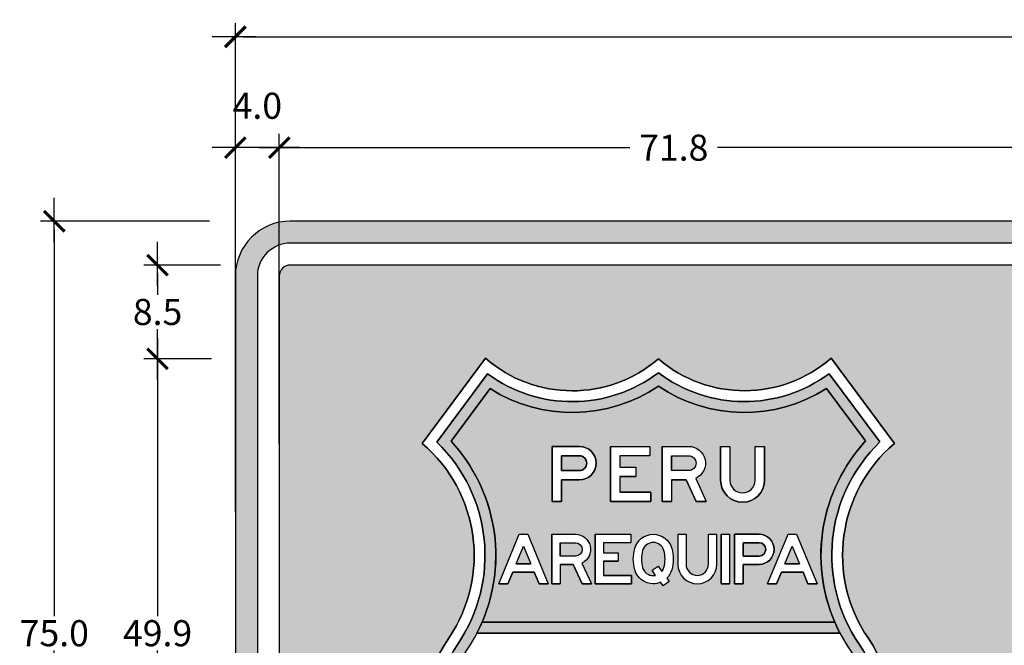
# Model space of a CAD drawing. Units: metres. Extents: x 874.2 to 968.4, y -103.4 to -78.5.
# Drawn here: x 941.9 to 942.8, y -98.5 to -97.9 of the extents above; entities that cross this region are included whole.
import ezdxf

# ---------------------------------------------------------------- set-up
doc = ezdxf.new("R2010")
doc.units = ezdxf.units.M
doc.header["$MEASUREMENT"] = 0
doc.layers.get('Defpoints').update_dxf_attribs({"color": 2})
for name, color, linetype in [('1-Achurado Solido', 123, 'Continuous'), ('ACOTADO', 7, 'Continuous'), ('Letras', 7, 'Continuous'), ('PERIMETRO', 2, 'Continuous')]:
    doc.layers.add(name, color=color, linetype=linetype)
doc.styles.add('DIM1', font='romans.shx')
doc.dimstyles.new('L80-E1 12.5', dxfattribs={"dimscale": 0.125, "dimtxt": 0.19, "dimasz": 0.06, "dimexe": 0.1, "dimexo": 0.15, "dimgap": 0.03, "dimtad": 0, "dimtih": 1, "dimtoh": 1, "dimdec": 1, "dimlfac": 100, "dimzin": 1, "dimdsep": 46, "dimtxsty": 'DIM1', "dimblk": 'TK2', "dimcen": 0.09, "dimclrd": 55, "dimclre": 55, "dimclrt": 2, "dimaunit": 1, "dimadec": 3, "dimazin": 0, "dimtfac": 1, "dimtdec": 1, "dimtofl": 0, "dimtmove": 2, "dimatfit": 3, "dimldrblk": 'CLOSEDBLANK', "dimfxl": 0, "dimtolj": 1, "dimtzin": 1, "dimarcsym": 0})

# ---------------------------------------------------------------- blocks, each defined once
blk = doc.blocks.new('BMAYP')
for points in [[(34, 0), (34.00000000000006, 78), (99, 78, 1.000000000000002), (98.99999999999983, 200), (-5.684341886080801e-14, 200.0000000000005), (0, 0)], [(33.99999999999994, 166.0000000000005), (34.00000000000006, 112), (99, 112, 1), (99, 166)]]:
    blk.add_lwpolyline(points, format="xyb", close=True)
blk = doc.blocks.new('BMAYU')
for p, q in [((0, 200), (34, 200)), ((126, 200), (160.0000000000002, 200))]:
    blk.add_line(p, q)
for points in [[(0, 200), (0, 77, 1), (160.0000000000005, 77), (160, 200)], [(34, 200), (34, 77, 1), (126.0000000000005, 77.00000000000017), (126, 199.9999999999999)]]:
    blk.add_lwpolyline(points, format="xyb")
blk = doc.blocks.new('BMAYR')
for p, q in [((-5.684341886080801e-14, 200), (0, 0)), ((34, 165.9999999999995), (33.99999999999994, 112)), ((96.00000000000045, 112), (34, 112)), ((34, 77.99999999999909), (34, 0)), ((34, 77.99999999999955), (87.00000000000045, 77.99999999999909)), ((87, 77.99999999999955), (122.6221181674316, -4.547473508864641e-13)), ((121.7698698072927, 83.71063565101167), (160, -4.547473508864641e-13)), ((0, -4.547473508864641e-13), (34, -9.094947017729282e-13)), ((122.6221181674316, -4.547473508864641e-13), (160, -4.547473508864641e-13))]:
    blk.add_line(p, q)
for points in [[(-5.684341886080801e-14, 199.9999999999995), (95.99999999999983, 200, -0.8026580413783811), (121.7698698072927, 83.71063565101167)], [(33.99999999999994, 166.0000000000005), (95.99999999999994, 166, -1), (96.00000000000045, 112, -0.8026580413783954)]]:
    blk.add_lwpolyline(points, format="xyb")
blk = doc.blocks.new('BMAYE')
for p, q in [((-5.684341886080801e-14, 200), (144, 200)), ((-5.684341886080801e-14, 200), (-5.684341886080801e-14, 0)), ((144, 200), (144, 166)), ((144, 166), (33.99999999999994, 166)), ((34.00000000000006, 165.9999999999999), (34, 125)), ((34, 125), (93, 125)), ((93, 124.9999999999999), (93, 91)), ((34, 91), (34, 34)), ((34, 91), (93, 91)), ((-5.684341886080801e-14, 0), (147, 0)), ((147, 34), (33.99999999999994, 34)), ((147, 0), (147, 34))]:
    blk.add_line(p, q)
blk = doc.blocks.new('BMAYA')
for p, q in [((0, 0), (83, 200)), ((83, 200), (117, 200.0000000000001)), ((117, 200.0000000000001), (200, 0)), ((70.42657562506668, 81), (100, 152.2612635540564)), ((99.99999999999994, 152.2612635540563), (129.5734243749333, 81)), ((70.42657562506656, 81), (129.5734243749334, 81)), ((36.81157562506661, 0), (56.31657562506666, 47)), ((56.31657562506655, 47.00000000000003), (143.6834243749333, 47.00000000000003)), ((143.6834243749333, 47), (163.1884243749334, 0)), ((-5.684341886080801e-14, -2.842170943040401e-14), (36.81157562506661, 0)), ((163.1884243749334, 0), (200.0000000000001, -2.842170943040401e-14))]:
    blk.add_line(p, q)
blk = doc.blocks.new('BMAYI')
for p, q in [((0, 199.9999999999995), (0, -2.273736754432321e-13)), ((0, 200), (34, 200.0000000000002)), ((34, 199.9999999999995), (34, -2.273736754432321e-13)), ((0, 0), (34, 0))]:
    blk.add_line(p, q)
blk = doc.blocks.new('TK2')
at = {"color": 2, "linetype": 'ByBlock'}
blk.add_line((-2.499997500000038, 4.163336342344337e-17), (2.824867782512573, 4.163336342344337e-17), dxfattribs=at)
at = {"color": 2, "linetype": 'ByBlock', "const_width": 0.3749996249999999}
blk.add_lwpolyline([(1.249998750000007, 1.24999875), (-1.24999875, -1.24999875)], dxfattribs=at)
blk = doc.blocks.new('*D425')
at = {"color": 55, "lineweight": -2}
for p, q in [((942.0838523286349, -98.0804611714807), (941.9302357603332, -98.0804611714807)), ((941.9427357603332, -98.0879611714807), (941.9427357603332, -98.4398361714807)), ((941.9427357603332, -98.82296117148071), (941.9427357603332, -98.4710861714807)), ((942.0512165263399, -98.8304611714807), (941.9302357603332, -98.8304611714807))]:
    blk.add_line(p, q, dxfattribs=at)
at = {"layer": 'Defpoints', "color": 0}
for p in [(942.1026023286348, -98.0804611714807), (941.9427357603332, -98.8304611714807), (942.0699665263398, -98.8304611714807)]:
    blk.add_point(p, dxfattribs=at)
at = {"color": 55, "lineweight": -2, "xscale": 0.0075, "yscale": 0.0075, "zscale": 0.0075}
for p, rotation in [((941.9427357603332, -98.0804611714807), 90), ((941.9427357603332, -98.8304611714807), 270)]:
    blk.add_blockref('TK2', p, dxfattribs=dict(at, rotation=rotation))
at = {"color": 2, "insert": (941.9427357603332, -98.45546117148055), "char_height": 0.02375, "attachment_point": 5, "style": 'DIM1'}
blk.add_mtext('\\A1;75.0', dxfattribs=at)
blk = doc.blocks.new('_ClosedBlank')
at = {"color": 0, "linetype": 'ByBlock', "lineweight": -2}
for p, q in [((-1, 0.1666666666666667), (0, 0)), ((-1, 0.1666666666666667), (-1, -0.1666666666666667)), ((0, 0), (-1, -0.1666666666666667))]:
    blk.add_line(p, q, dxfattribs=at)
blk = doc.blocks.new('*D432')
at = {"color": 55, "lineweight": -2}
for p, q in [((942.1074283695862, -98.15820575998927), (942.1074283695862, -97.90019195775508)), ((944.3069960876857, -98.15820575998887), (944.3069960876857, -97.90019195775508)), ((942.1149283695862, -97.91269195775509), (943.1559622286359, -97.91269195775509)), ((944.2994960876856, -97.91269195775509), (943.2584622286358, -97.91269195775509))]:
    blk.add_line(p, q, dxfattribs=at)
at = {"layer": 'Defpoints', "color": 0}
for p in [(944.3069960876857, -97.91269195775509), (942.1074283695862, -98.17695575998927), (944.3069960876857, -98.17695575998887)]:
    blk.add_point(p, dxfattribs=at)
at = {"color": 55, "lineweight": -2, "xscale": 0.0075, "yscale": 0.0075, "zscale": 0.0075, "rotation": 180}
blk.add_blockref('TK2', (942.1074283695862, -97.91269195775509), dxfattribs=at)
at = {"color": 55, "lineweight": -2, "xscale": 0.0075, "yscale": 0.0075, "zscale": 0.0075}
blk.add_blockref('TK2', (944.3069960876857, -97.91269195775509), dxfattribs=at)
at = {"color": 2, "insert": (943.2072122286359, -97.91269195775509), "char_height": 0.02375, "attachment_point": 5, "style": 'DIM1'}
blk.add_mtext('\\A1;220.0', dxfattribs=at)
blk = doc.blocks.new('*D441')
at = {"color": 55, "lineweight": -2}
for p, q in [((942.1474283695861, -98.28282334728286), (942.1474283695861, -98.00107096103878)), ((942.8649960876858, -98.07386675536546), (942.8649960876858, -98.00107096103878)), ((942.1549283695862, -98.01357096103878), (942.4662717524454, -98.01357096103878)), ((942.8574960876857, -98.01357096103878), (942.5461527048265, -98.01357096103878))]:
    blk.add_line(p, q, dxfattribs=at)
at = {"layer": 'Defpoints', "color": 0}
for p in [(942.1474283695861, -98.01357096103878), (942.8649960876858, -98.09261675536546), (942.1474283695861, -98.30157334728285)]:
    blk.add_point(p, dxfattribs=at)
at = {"color": 55, "lineweight": -2, "xscale": 0.0075, "yscale": 0.0075, "zscale": 0.0075, "rotation": 180}
blk.add_blockref('TK2', (942.1474283695861, -98.01357096103878), dxfattribs=at)
at = {"color": 55, "lineweight": -2, "xscale": 0.0075, "yscale": 0.0075, "zscale": 0.0075}
blk.add_blockref('TK2', (942.8649960876858, -98.01357096103878), dxfattribs=at)
at = {"color": 2, "insert": (942.506212228636, -98.01357096103878), "char_height": 0.02375, "attachment_point": 5, "style": 'DIM1'}
blk.add_mtext('\\A1;71.8', dxfattribs=at)
blk = doc.blocks.new('*D442')
at = {"color": 55, "lineweight": -2}
for p, q in [((942.1074283695862, -98.34466145982901), (942.1074283695862, -98.00107096103878)), ((942.1474283695861, -98.28282334728286), (942.1474283695861, -98.00107096103878)), ((942.1399283695861, -98.01357096103878), (942.1149283695862, -98.01357096103878))]:
    blk.add_line(p, q, dxfattribs=at)
at = {"layer": 'Defpoints', "color": 0}
for p in [(942.1074283695862, -98.01357096103878), (942.1474283695861, -98.30157334728285), (942.1074283695862, -98.36341145982901)]:
    blk.add_point(p, dxfattribs=at)
at = {"color": 55, "lineweight": -2, "xscale": 0.0075, "yscale": 0.0075, "zscale": 0.0075, "rotation": 180}
blk.add_blockref('TK2', (942.1074283695862, -98.01357096103878), dxfattribs=at)
at = {"color": 55, "lineweight": -2, "xscale": 0.0075, "yscale": 0.0075, "zscale": 0.0075}
blk.add_blockref('TK2', (942.1474283695861, -98.01357096103878), dxfattribs=at)
at = {"color": 2, "insert": (942.1274283695861, -97.97544596103879), "char_height": 0.02375, "attachment_point": 5, "style": 'DIM1'}
blk.add_mtext('\\A1;4.0', dxfattribs=at)
blk = doc.blocks.new('*D453')
at = {"color": 55, "lineweight": -2}
for p, q in [((942.0938232192553, -98.12046117145934), (942.0241810658737, -98.12046117145934)), ((942.0366810658737, -98.12796117145933), (942.0366810658737, -98.14746182918311)), ((942.0366810658737, -98.1982124869069), (942.0366810658737, -98.17871182918311)), ((942.085782911318, -98.20571248690689), (942.0241810658737, -98.20571248690689))]:
    blk.add_line(p, q, dxfattribs=at)
at = {"layer": 'Defpoints', "color": 0}
for p in [(942.1125732192553, -98.12046117145934), (942.0366810658737, -98.20571248690689), (942.104532911318, -98.20571248690689)]:
    blk.add_point(p, dxfattribs=at)
at = {"color": 55, "lineweight": -2, "xscale": 0.0075, "yscale": 0.0075, "zscale": 0.0075}
for p, rotation in [((942.0366810658737, -98.12046117145934), 90), ((942.0366810658737, -98.20571248690689), 270)]:
    blk.add_blockref('TK2', p, dxfattribs=dict(at, rotation=rotation))
at = {"color": 2, "insert": (942.0366810658737, -98.16308682918296), "char_height": 0.02375, "attachment_point": 5, "style": 'DIM1'}
blk.add_mtext('\\A1;8.5', dxfattribs=at)
blk = doc.blocks.new('*D454')
at = {"color": 55, "lineweight": -2}
for p, q in [((942.0604716042459, -98.20571248690689), (942.0241810658737, -98.20571248690689)), ((942.0366810658737, -98.21321248690688), (942.0366810658737, -98.43983617145935)), ((942.0366810658737, -98.69770985601181), (942.0366810658737, -98.47108617145935)), ((942.085782911318, -98.7052098560118), (942.0241810658737, -98.7052098560118))]:
    blk.add_line(p, q, dxfattribs=at)
at = {"layer": 'Defpoints', "color": 0}
for p in [(942.0792216042458, -98.20571248690689), (942.0366810658737, -98.7052098560118), (942.104532911318, -98.7052098560118)]:
    blk.add_point(p, dxfattribs=at)
at = {"color": 55, "lineweight": -2, "xscale": 0.0075, "yscale": 0.0075, "zscale": 0.0075}
for p, rotation in [((942.0366810658737, -98.20571248690689), 90), ((942.0366810658737, -98.7052098560118), 270)]:
    blk.add_blockref('TK2', p, dxfattribs=dict(at, rotation=rotation))
at = {"color": 2, "insert": (942.0366810658737, -98.45546117145919), "char_height": 0.02375, "attachment_point": 5, "style": 'DIM1'}
blk.add_mtext('\\A1;49.9', dxfattribs=at)

msp = doc.modelspace()

# ---------------------------------------------------------------- hatches: boundary and pattern name
h = msp.add_hatch(color=7)
edge = h.paths.add_edge_path()
edge.add_arc((942.7935112557298, -98.38459264862391), 0.1435471794066767, 134.0369041308087, 214.2077211025005, ccw=False)
edge.add_line((942.6937285175833, -98.28139769776098), (942.6475060793111, -98.21931414010848))
edge.add_arc((942.570460820394, -98.11495026979176), 0.1297219694157052, 232.88971603391968, 306.4361115604373, ccw=False)
edge.add_arc((942.4138629692962, -98.11499724914717), 0.1297219694156172, 233.598265906271, 307.1446614327893, ccw=False)
edge.add_line((942.336880342564, -98.21940732782951), (942.2906951627431, -98.28151860776742))
edge.add_arc((942.1909743595224, -98.38477340969274), 0.14354717940665, -34.17334363584001, 45.99747333586248, ccw=False)
edge.add_arc((942.4138629692962, -98.53609681039403), 0.1258560573346731, 145.8266563641367, 251.4306068883777)
edge.add_arc((942.4646989453959, -98.38477340969281), 0.2854902268153328, 251.4306068884446, 265.0543749993893)
edge.add_arc((942.4308863219161, -98.76225473526064), 0.09350771549237312, 49.03554007406501, 84.35340766126711, ccw=False)
edge.add_arc((942.5538415066497, -98.7630517829714), 0.09433912525046079, 95.64031109124562, 130.8074313230504, ccw=False)
edge.add_arc((942.519786719126, -98.38475688336042), 0.2854902268156948, 274.9800024666534, 288.6037705783361)
edge.add_arc((942.570713480108, -98.53604975524071), 0.1258560573346779, 288.6037705783231, 394.2077211024816)
edge = h.paths.add_edge_path(flags=16)
edge.add_arc((942.1909743595224, -98.38477340969274), 0.1534182427270631, 325.8266563641685, 402.7433461344171)
edge.add_line((942.3036449217759, -98.2806460760913), (942.3391421486633, -98.23290829083689))
edge.add_arc((942.4138629692962, -98.11499724914715), 0.1395930327359426, 237.6373590784319, 304.1358438044126)
edge.add_arc((942.5704608203941, -98.11495026979186), 0.1395930327359906, 235.8985336622636, 302.3970183882369)
edge.add_line((942.6452523741959, -98.23281645776923), (942.6807782373625, -98.28053293609663))
edge.add_arc((942.7935112557298, -98.38459264862375), 0.1534182427269553, 137.291031332293, 203.3791847440284)
edge.add_arc((942.7935112557301, -98.38459264862443), 0.1534182427269861, 203.3791847437441, 214.2077211022805)
edge.add_arc((942.5707134801081, -98.53604975524074), 0.1159849940143088, -71.39622942172389, 34.20772110250448, ccw=False)
edge.add_arc((942.5197867191265, -98.38475688336051), 0.2756191634951733, 274.98000246705425, 288.6037705782533, ccw=False)
edge.add_arc((942.5539866958476, -98.76310961446885), 0.1042813572182266, 95.65407182495944, 126.3420349561382)
edge.add_arc((942.4307349576646, -98.7622367391513), 0.1033750292071813, 53.5245861919855, 84.33587167380726)
edge.add_arc((942.4646989453963, -98.38477340969287), 0.2756191634949564, 251.4306068883877, 265.05437499958555, ccw=False)
edge.add_arc((942.4138629692964, -98.53609681039396), 0.1159849940143185, 145.8266563641841, 251.4306068884165, ccw=False)
h = msp.add_hatch(color=1)
h.paths.add_polyline_path([(942.6807782373625, -98.28053293609665), (942.6452523741959, -98.23281645776925, -0.2985809180881694), (942.4921965646334, -98.23053972025626, -0.2985809180881693), (942.3391421486633, -98.2329082908369), (942.3036449217759, -98.28064607609132, -0.2964460997372633), (942.3318747943351, -98.44547122407727), (942.6526888276433, -98.44547122407727, -0.2966319338880135)])
h.paths.add_polyline_path([(942.4875814000201, -98.36546117172796, -0.3369610939982432), (942.5044203613628, -98.37826315886016, -0.1362015652242495), (942.5044203613545, -98.39765918434578, -0.1308069283390372), (942.4998688572257, -98.40541181253181), (942.5020651765099, -98.40851530711156), (942.496537514589, -98.4124271908555), (942.4942192472157, -98.40915137832712, -0.09771500400308103), (942.4875812757977, -98.41046117145002, -0.3369653670382016), (942.4707420462142, -98.39765918431662, -0.1362015650097707), (942.4707420462144, -98.37826315886043, -0.3369673458874042)], flags=16)
h.paths.add_polyline_path([(942.4671836172836, -98.36546117146148), (942.4671836172836, -98.37311117146152), (942.4424336174461, -98.37311117146153), (942.4424336174461, -98.38233617146152), (942.4557086173589, -98.38233617146152), (942.4557086173589, -98.38998617146153), (942.442433617446, -98.38998617146153), (942.4424336174462, -98.40281117146155), (942.4678586172791, -98.40281117146155), (942.4678586172791, -98.41046117146156), (942.4347836174964, -98.41046117146156), (942.4347836174964, -98.36546117146148)], flags=16)
h.paths.add_polyline_path([(942.495475058227, -98.39920318363383, 0.09943558033322521), (942.4972637193446, -98.39567284460499, 0.1362015694957039), (942.4972637193446, -98.38024949857204, 0.3369642148537462), (942.4875812037885, -98.37288835614721, 0.3369642148537466), (942.4778986882325, -98.38024949857204, 0.1362015694957013), (942.4778986882325, -98.39567284460499, 0.3369642148537523), (942.4875812037885, -98.40303398702981, 0.05382956875958891), (942.4897261211829, -98.4028023960143), (942.4864889707642, -98.39822816181663), (942.4920166326848, -98.39431627807248)], flags=0)
h.paths.add_polyline_path([(942.4485641164646, -98.3354611714622), (942.4485641164642, -98.28546117146337), (942.4845641164554, -98.28546117146338), (942.4845641164554, -98.29396117146318), (942.4570641164623, -98.2939611714632), (942.4570641164624, -98.30421117146294), (942.4718141164585, -98.30421117146292), (942.4718141164589, -98.31271117146275), (942.4570641164623, -98.31271117146272), (942.4570641164623, -98.3269611714624), (942.4853141164552, -98.32696117146241), (942.4853141164554, -98.3354611714622)], flags=16)
h.paths.add_polyline_path([(942.4958141164633, -98.33546117146221), (942.4958141164633, -98.28546117146338), (942.5198141164573, -98.28546117146338, -0.802658041378381), (942.5262565839075, -98.31453351254994), (942.5358141164534, -98.3354611714622), (942.5264696459974, -98.33546117146221), (942.5175641164578, -98.31596117146267), (942.5043141164613, -98.31596117146265), (942.504314116461, -98.3354611714622)], flags=16)
edge = h.paths.add_edge_path(flags=16)
edge.add_line((942.5099107914542, -98.36546117073297), (942.5174477372462, -98.36546117073297))
edge.add_line((942.5174477372462, -98.36546117073297), (942.5174477372464, -98.39272718327923))
edge.add_ellipse((942.5276447815528, -98.39272718103358), major_axis=(-0.007210399246560233, 0.007210399246560233), ratio=0.9999999999991717, start_angle=45.00000000002371, end_angle=225.0000000000237)
edge.add_line((942.5378418258595, -98.39272718327607), (942.5378418258592, -98.365461170733))
edge.add_line((942.5378418258592, -98.365461170733), (942.5453787716513, -98.36546117073298))
edge.add_line((942.5453787716513, -98.36546117073298), (942.5453787716513, -98.39272718612834))
edge.add_ellipse((942.5276447815528, -98.39272718103358), major_axis=(0.01253982477664665, 0.01253982477664665), ratio=0.9999999999959563, start_angle=134.9999999998842, end_angle=314.9999999998841, ccw=False)
edge.add_line((942.5099107914544, -98.39272718613186), (942.5099107914542, -98.36546117073297))
h.paths.add_polyline_path([(942.422660248151, -98.39162627844006), (942.4312620276096, -98.41046117146156), (942.4228520040359, -98.41046117146156), (942.4148370272942, -98.39291117146155), (942.4029120270653, -98.39291117146153), (942.4029120270652, -98.41046117146156), (942.3952620269183, -98.41046117146155), (942.3952620269183, -98.36546117146149), (942.4168620273331, -98.36546117146149, -0.802658041378381)], flags=16)
h.paths.add_polyline_path([(942.4168620273331, -98.38526117146152), (942.4029120270652, -98.38526117146154), (942.4029120270652, -98.3731111714615), (942.4168620273331, -98.3731111714615, -1)], flags=0)
h.paths.add_polyline_path([(942.5043141164612, -98.30746117146268), (942.5043141164613, -98.2939611714632), (942.5198141164573, -98.29396117146318, -1), (942.5198141164573, -98.30746117146286)], flags=0)
h.paths.add_polyline_path([(942.4203141164595, -98.31596117146266), (942.4040641164635, -98.31596117146266), (942.4040641164636, -98.3354611714622), (942.3955641164657, -98.33546117146219), (942.3955641164658, -98.2854611714634), (942.4203141164595, -98.28546117146338, -1)], flags=16)
h.paths.add_polyline_path([(942.549291653325, -98.36546117146149), (942.556941653472, -98.36546117146148), (942.556941653472, -98.41046117146156), (942.549291653325, -98.41046117146155)], flags=16)
h.paths.add_polyline_path([(942.4203141164595, -98.30746117146286), (942.4040641164636, -98.30746117146286), (942.4040641164636, -98.29396117146317), (942.4203141164595, -98.29396117146318, -1)], flags=0)
h.paths.add_polyline_path([(942.548814116462, -98.31621117146265), (942.5488141164622, -98.2854611714634), (942.5573141164599, -98.28546117146338), (942.5573141164599, -98.31621117146265, 1), (942.5803141164541, -98.31621117146265), (942.5803141164541, -98.2854611714634), (942.5888141164521, -98.2854611714634), (942.588814116452, -98.31621117146265, -1)], flags=16)
h.paths.add_polyline_path([(942.561556293222, -98.36546117146149), (942.5838312936495, -98.36546117146149, -1), (942.5838312936495, -98.39291117146153), (942.5692062933687, -98.39291117146153), (942.5692062933688, -98.41046117146156), (942.5615562932217, -98.41046117146155)], flags=16)
h.paths.add_polyline_path([(942.3920548084084, -98.41046117146155), (942.3837722035792, -98.41046117146156), (942.3793835784128, -98.39988617146156), (942.359726036699, -98.39988617146155), (942.3553374115326, -98.41046117146155), (942.3470548067031, -98.41046117146156), (942.3657298074111, -98.3654611714615), (942.3733798077009, -98.36546117146148)], flags=16)
h.paths.add_polyline_path([(942.5692062933687, -98.3731111714615), (942.5838312936495, -98.3731111714615, -1), (942.5838312936495, -98.38526117146152), (942.5692062933686, -98.38526117146152)], flags=0)
h.paths.add_polyline_path([(942.3762088282926, -98.39223617146155), (942.3629007868195, -98.39223617146153), (942.3695548075559, -98.3762023871618)], flags=0)
h.paths.add_polyline_path([(942.5915294221097, -98.41046117146163), (942.6102044228176, -98.36546117146149), (942.6178544231076, -98.3654611714615), (942.6365294238151, -98.41046117146155), (942.6282468189856, -98.41046117146155), (942.6238581938195, -98.39988617146155), (942.6042006521055, -98.39988617146155), (942.5998120269394, -98.41046117146155)], flags=16)
h.paths.add_polyline_path([(942.607375402226, -98.39223617146156), (942.6140294229625, -98.3762023871619), (942.620683443699, -98.39223617146153)], flags=0)
h = msp.add_hatch(color=7)
edge = h.paths.add_edge_path()
edge.add_line((942.6526888276433, -98.44547122407725), (942.3318747943351, -98.44547122407725))
edge.add_arc((942.1909743595229, -98.38477340969172), 0.1534182427270581, 332.56435683079263, 336.6943403136791, ccw=False)
edge.add_line((942.3271374879305, -98.45546117145935), (942.6574421200944, -98.45546117145935))
edge.add_arc((942.7935112557303, -98.38459264862487), 0.1534182427270205, 203.3791847435594, 207.5117314664247, ccw=False)
at = {"layer": '1-Achurado Solido'}
h = msp.add_hatch(color=256, dxfattribs=at)
h.paths.add_polyline_path([(944.2569960876857, -98.08046117145935), (942.157428369586, -98.08046117145935, 0.4142135623730951), (942.1074283695862, -98.13046117145934), (942.107428369586, -98.78046117145934, 0.4142135623730951), (942.157428369586, -98.83046117145935), (944.2569960876857, -98.83046117145933, 0.4142135623730951), (944.3069960876858, -98.78046117145934), (944.3069960876857, -98.13046117145934, 0.4142135623730951)])
h.paths.add_polyline_path([(944.2569960876857, -98.10046117145937, -0.4142135623734502), (944.2869960876857, -98.13046117145934), (944.2869960876858, -98.78046117145932, -0.4142135623733115), (944.2569960876857, -98.81046117145934), (942.157428369586, -98.81046117145932, -0.4142135623734502), (942.127428369586, -98.78046117145935), (942.127428369586, -98.13046117145932, -0.4142135623740051), (942.157428369586, -98.10046117145934)], flags=16)
h.paths.add_polyline_path([(944.2569960876857, -98.12046117145935, -0.4142135623737445), (944.2669960876857, -98.13046117145934), (944.2669960876857, -98.78046117145931, -0.4142135623720796), (944.2569960876857, -98.79046117145934), (942.157428369586, -98.79046117145934, -0.4142135623737444), (942.147428369586, -98.78046117145936), (942.1474283695861, -98.13046117145929, -0.4142135623720795), (942.157428369586, -98.12046117145934)], flags=0)
h.paths.add_polyline_path([(942.7069960876858, -98.28268862657262, 0.3832479112907841), (942.6829604632521, -98.45974466985096, -0.496425796181997), (942.6140133742018, -98.66468478333496, -0.05826053781765812), (942.5468975343108, -98.67887130907064, -0.001250149153639058), (942.54542645464, -98.67900320138938, 0.1815913675419767), (942.4921891164635, -98.70520985601185, 0.1824176453304494), (942.4392357622714, -98.67903505859697, -0.05951502170928807), (942.370640264006, -98.66475779526779, -0.4964257961808656), (942.3015702233096, -98.45985908692292, 0.3832479112906721), (942.277428369586, -98.28281749688804), (942.3350663511292, -98.20530412960083, 0.3734588320549178), (942.4921891164634, -98.20571248690689, 0.3734588320556341), (942.6493116085012, -98.20520985602363)], flags=0)
h = msp.add_hatch(color=256, dxfattribs=at)
h.paths.add_polyline_path([(942.157428369586, -98.12046117145934, 0.4142135623720795), (942.1474283695861, -98.13046117145929), (942.147428369586, -98.78046117145936, 0.4142135623737444), (942.157428369586, -98.79046117145934), (944.2569960876857, -98.79046117145934, 0.4142135623720796), (944.2669960876857, -98.78046117145931), (944.2669960876857, -98.13046117145934, 0.4142135623737445), (944.2569960876857, -98.12046117145935)])
h.paths.add_polyline_path([(942.7069960876858, -98.28268862657262, 0.3832479112907841), (942.6829604632521, -98.45974466985096, -0.496425796180919), (942.6140133742022, -98.66468478333478, -0.05951502171316517), (942.5454264546366, -98.6790032013897, 0.1815913675315839), (942.4921891164635, -98.7052098560119, 0.1824176453298181), (942.4392357622717, -98.679035058597, -0.05951502170971102), (942.3706402640058, -98.66475779526758, -0.4964257961800272), (942.3015702233096, -98.45985908692286, 0.3832479112905098), (942.277428369586, -98.28281749688804), (942.3350663511292, -98.20530412960083, 0.3734588320549178), (942.4921891164634, -98.20571248690689, 0.3734588320556341), (942.6493116085012, -98.20520985602363)], flags=16)

# ---------------------------------------------------------------- linework, layer by layer
for points in [[(942.6747970462962, -98.46529413060652, -0.3648145301511134), (942.6937285175833, -98.28139769776098), (942.6475060793111, -98.21931414010848, -0.3323959682601305), (942.4921929228317, -98.2184003812477, -0.3323959682601306), (942.336880342564, -98.21940732782951), (942.2906951627431, -98.28151860776742, -0.3648145301510775), (942.3097369684722, -98.46540364862986, 0.4964257961809353), (942.3737837334816, -98.65540063273153, 0.05951502170973006), (942.4400867495249, -98.66920074561797, -0.1553348408236553), (942.4921891164635, -98.69164552738171, -0.1546612791039289), (942.5445695669499, -98.6691694007731, 0.05951502171296182), (942.6108642909954, -98.6553295085642, 0.496425796180698)], [(942.3179037136349, -98.47094821033686, 0.3488078451728606), (942.3036449217759, -98.2806460760913), (942.3391421486633, -98.23290829083689, 0.2985809180881698), (942.4921965646334, -98.23053972025623, 0.2985809180881698), (942.6452523741959, -98.23281645776923), (942.6807782373625, -98.28053293609663, 0.2966319338880135), (942.6526888276433, -98.44547122407725, 0.04728359387592689), (942.6666336293404, -98.47084359136215, -0.496425796180919), (942.6077152077886, -98.64597423379378, -0.05951502171084263), (942.5437126792652, -98.6593356001563, 0.1347075479806309), (942.4921891164635, -98.67911163446016, 0.1352554473563712), (942.4409377367793, -98.65936643263905, -0.05951502171084229), (942.3769272029574, -98.64604347019522, -0.4964257961809191)], [(942.6807782373625, -98.28053293609663), (942.6452523741959, -98.23281645776923, -0.2985809180881698), (942.4921965646334, -98.23053972025623, -0.2985809180881698), (942.3391421486633, -98.23290829083689), (942.3036449217759, -98.2806460760913, -0.2964460997373393), (942.3318747943351, -98.44547122407725), (942.6526888276433, -98.44547122407725, -0.2966319338880135)], [(942.3955641164658, -98.28546117146337), (942.4203141164595, -98.28546117146337, -1), (942.4203141164595, -98.31596117146265), (942.4040641164635, -98.31596117146263), (942.4040641164636, -98.3354611714622), (942.3955641164656, -98.33546117146219)], [(942.3955641164657, -98.33546117146209), (942.3955641164657, -98.28546117146337), (942.4203141164595, -98.28546117146337, -1), (942.4203141164595, -98.31596117146265), (942.4040641164635, -98.31596117146263), (942.4040641164636, -98.3354611714622)], [(942.4958141164633, -98.28546117146337), (942.5198141164573, -98.28546117146337, -0.802658041378381), (942.5262565839075, -98.31453351254993), (942.5358141164531, -98.33546117146219), (942.5264696459975, -98.3354611714622), (942.5175641164577, -98.31596117146265), (942.5043141164613, -98.31596117146265), (942.5043141164612, -98.3354611714622), (942.4958141164633, -98.33546117146219)], [(942.4958141164633, -98.33546117146197), (942.4958141164634, -98.28546117146337), (942.5198141164573, -98.28546117146337, -0.802658041378381), (942.5262565839075, -98.31453351254993), (942.5358141164531, -98.33546117146219), (942.5264696459975, -98.3354611714622), (942.5175641164577, -98.31596117146265), (942.5043141164613, -98.31596117146265), (942.5043141164612, -98.3354611714622)], [(942.548814116462, -98.28546117146337), (942.55731411646, -98.28546117146337), (942.5573141164599, -98.31621117146264, 1), (942.5803141164541, -98.31621117146264), (942.5803141164542, -98.28546117146337), (942.588814116452, -98.28546117146337), (942.588814116452, -98.31621117146264, -1), (942.548814116462, -98.31621117146264)], [(942.548814116462, -98.31621117146264), (942.548814116462, -98.28546117146337), (942.55731411646, -98.28546117146337), (942.5573141164599, -98.31621117146264, 1), (942.5803141164541, -98.31621117146264), (942.5803141164542, -98.28546117146337), (942.588814116452, -98.28546117146337), (942.588814116452, -98.31621117146264, -1)], [(942.4040641164636, -98.30746117146285), (942.4040641164636, -98.29396117146317), (942.4203141164595, -98.29396117146317, -1), (942.4203141164595, -98.30746117146285)], [(942.4040641164636, -98.30746117146306), (942.4040641164636, -98.29396117146317), (942.4203141164595, -98.29396117146317, -1), (942.4203141164595, -98.30746117146285)], [(942.504314116461, -98.30746117146283), (942.5043141164612, -98.29396117146317), (942.5198141164573, -98.29396117146317, -1), (942.5198141164573, -98.30746117146285)], [(942.5043141164613, -98.30746117146262), (942.504314116461, -98.29396117146317), (942.5198141164573, -98.29396117146317, -1), (942.5198141164573, -98.30746117146285)], [(942.3952620269183, -98.36546117146148), (942.4168620273331, -98.36546117146148, -0.802658041378381), (942.422660248151, -98.39162627844004), (942.4312620276098, -98.41046117146156), (942.4228520040357, -98.41046117146153), (942.4148370272942, -98.39291117146152), (942.4029120270652, -98.3929111714615), (942.4029120270652, -98.41046117146156), (942.3952620269183, -98.41046117146155)], [(942.3952620269183, -98.41046117146162), (942.3952620269183, -98.36546117146146), (942.4168620273331, -98.36546117146148, -0.802658041378381), (942.422660248151, -98.39162627844004), (942.4312620276098, -98.41046117146156), (942.4228520040357, -98.41046117146153), (942.4148370272942, -98.39291117146152), (942.4029120270652, -98.3929111714615), (942.4029120270652, -98.41046117146156)], [(942.5044203613628, -98.37826315886015, -0.1362015652242495), (942.5044203613545, -98.39765918434577, -0.1308069283390372), (942.4998688572257, -98.4054118125318), (942.50206517651, -98.40851530711149), (942.496537514589, -98.41242719085547), (942.4942192472157, -98.40915137832711, -0.09771500400308103), (942.4875812757977, -98.41046117145001, -0.3369653670382016), (942.4707420462142, -98.39765918431661, -0.1362015650097707), (942.4707420462144, -98.37826315886042, -0.3369673458874042), (942.4875814000201, -98.36546117172794, -0.3369610939982432)], [(942.5615562932219, -98.36546117146148), (942.5838312936495, -98.36546117146148, -1), (942.5838312936495, -98.39291117146152), (942.5692062933687, -98.39291117146152), (942.5692062933688, -98.41046117146156), (942.5615562932217, -98.41046117146155)], [(942.5615562932218, -98.41046117146153), (942.5615562932219, -98.36546117146149), (942.5838312936495, -98.36546117146148, -1), (942.5838312936495, -98.39291117146152), (942.5692062933687, -98.39291117146152), (942.5692062933688, -98.41046117146156)], [(942.4029120270654, -98.3731111714615), (942.4168620273331, -98.37311117146149, -1), (942.4168620273331, -98.38526117146151), (942.4029120270652, -98.38526117146151)], [(942.4029120270651, -98.38526117146158), (942.4029120270653, -98.3731111714615), (942.4168620273331, -98.37311117146149, -1), (942.4168620273331, -98.38526117146151)], [(942.495475058227, -98.39920318363382, 0.09943558033322521), (942.4972637193446, -98.39567284460497, 0.1362015694957039), (942.4972637193446, -98.38024949857203, 0.3369642148537462), (942.4875812037885, -98.3728883561472, 0.3369642148537466), (942.4778986882325, -98.38024949857203, 0.1362015694957013), (942.4778986882325, -98.39567284460497, 0.3369642148537523), (942.4875812037885, -98.4030339870298, 0.05382956875958891), (942.4897261211829, -98.40280239601428), (942.4864889707641, -98.3982281618166), (942.4920166326849, -98.39431627807248)], [(942.495475058227, -98.39920318363382, 0.09943558033322521), (942.4972637193446, -98.39567284460497, 0.1362015694957039), (942.4972637193446, -98.38024949857203, 0.3369642148537462), (942.4875812037885, -98.3728883561472, 0.3369642148537466), (942.4778986882325, -98.38024949857203, 0.1362015694957013), (942.4778986882325, -98.39567284460497, 0.3369642148537523), (942.4875812037885, -98.4030339870298, 0.05382956875958891), (942.4897261211829, -98.40280239601428), (942.4864889707641, -98.3982281618166), (942.4920166326849, -98.39431627807248)], [(942.5692062933688, -98.3731111714615), (942.5838312936495, -98.37311117146149, -1), (942.5838312936495, -98.38526117146151), (942.5692062933688, -98.38526117146152)], [(942.5692062933688, -98.38526117146152), (942.5692062933687, -98.37311117146149), (942.5838312936495, -98.37311117146149, -1), (942.5838312936495, -98.38526117146151)], [(942.6526888276433, -98.44547122407725), (942.3318747943351, -98.44547122407725, -0.0180224033448799), (942.3271374879305, -98.45546117145935), (942.6574421200944, -98.45546117145935, -0.01803359122413969)]]:
    msp.add_lwpolyline(points, format="xyb", close=True)
for points in [[(942.3318747943351, -98.44547122407725, 0.2964460997372633), (942.3036449217759, -98.2806460760913), (942.3391421486633, -98.23290829083689, 0.2985809180881698), (942.4921965646334, -98.23053972025623, 0.2985809180881698), (942.6452523741959, -98.23281645776923), (942.6807782373625, -98.28053293609663, 0.2966319338880135), (942.6526888276433, -98.44547122407725)], [(942.6526888276433, -98.44547122407725, -0.01803359122414153), (942.6526888276433, -98.44547122407725), (942.3318747943351, -98.44547122407725)]]:
    msp.add_lwpolyline(points, format="xyb")
for points in [[(942.4485641164645, -98.28546117146338), (942.4845641164553, -98.28546117146337), (942.4845641164555, -98.29396117146315), (942.4570641164623, -98.29396117146318), (942.4570641164622, -98.30421117146292), (942.4718141164585, -98.30421117146291), (942.4718141164587, -98.31271117146274), (942.4570641164624, -98.31271117146274), (942.4570641164622, -98.32696117146237), (942.4853141164552, -98.32696117146239), (942.4853141164552, -98.33546117146219), (942.4485641164645, -98.33546117146219)], [(942.4485641164645, -98.33546117146243), (942.4485641164645, -98.28546117146337), (942.4845641164553, -98.28546117146337), (942.4845641164555, -98.29396117146315), (942.4570641164623, -98.29396117146318), (942.4570641164622, -98.30421117146292), (942.4718141164585, -98.30421117146291), (942.4718141164587, -98.31271117146274), (942.4570641164624, -98.31271117146274), (942.4570641164622, -98.32696117146237), (942.4853141164552, -98.32696117146239), (942.4853141164552, -98.33546117146219)], [(942.365729807411, -98.36546117146148), (942.373379807701, -98.36546117146148), (942.3920548084087, -98.41046117146156), (942.383772203579, -98.41046117146153), (942.3793835784129, -98.39988617146155), (942.3597260366989, -98.39988617146155), (942.3553374115326, -98.41046117146155), (942.3470548067031, -98.41046117146153)], [(942.3470548067031, -98.41046117145895), (942.3657298074108, -98.36546117146146), (942.373379807701, -98.36546117146149), (942.3920548084085, -98.41046117146155), (942.3837722035789, -98.41046117146155), (942.3793835784129, -98.39988617146155), (942.3597260366989, -98.39988617146155), (942.3553374115326, -98.41046117146155)], [(942.4347836174964, -98.36546117146148), (942.4671836172835, -98.36546117146146), (942.4671836172836, -98.37311117146149), (942.4424336174461, -98.37311117146149), (942.442433617446, -98.38233617146149), (942.4557086173589, -98.3823361714615), (942.455708617359, -98.38998617146152), (942.4424336174461, -98.38998617146153), (942.4424336174462, -98.40281117146154), (942.4678586172791, -98.40281117146154), (942.4678586172791, -98.41046117146155), (942.4347836174964, -98.41046117146155)], [(942.4347836174964, -98.41046117146159), (942.4347836174964, -98.36546117146146), (942.4671836172835, -98.36546117146146), (942.4671836172836, -98.37311117146149), (942.4424336174461, -98.37311117146149), (942.442433617446, -98.38233617146149), (942.4557086173589, -98.3823361714615), (942.455708617359, -98.38998617146152), (942.4424336174461, -98.38998617146153), (942.4424336174462, -98.40281117146154), (942.4678586172791, -98.40281117146154), (942.4678586172791, -98.41046117146155)], [(942.5492916533251, -98.36546117146149), (942.556941653472, -98.36546117146149), (942.5569416534719, -98.41046117146156), (942.549291653325, -98.41046117146153)], [(942.549291653325, -98.41046117146146), (942.5492916533252, -98.36546117146148), (942.5569416534721, -98.36546117146146), (942.5569416534721, -98.41046117146155)], [(942.6102044228173, -98.36546117146148), (942.6178544231076, -98.36546117146148), (942.6365294238151, -98.41046117146156), (942.6282468189858, -98.41046117146153), (942.6238581938195, -98.39988617146155), (942.6042006521055, -98.39988617146153), (942.5998120269394, -98.41046117146155), (942.5915294221098, -98.41046117146156)], [(942.5915294221097, -98.4104611714616), (942.6102044228176, -98.36546117146148), (942.6178544231077, -98.36546117146148), (942.6365294238153, -98.41046117146156), (942.6282468189855, -98.41046117146153), (942.6238581938194, -98.39988617146155), (942.6042006521054, -98.39988617146153), (942.5998120269393, -98.41046117146155)], [(942.3695548075557, -98.37620238716188), (942.3762088282924, -98.39223617146153), (942.3629007868195, -98.39223617146152)], [(942.3629007868201, -98.39223617146072), (942.3695548075559, -98.3762023871618), (942.3762088282924, -98.39223617146152)], [(942.607375402226, -98.39223617146155), (942.6140294229625, -98.37620238716178), (942.620683443699, -98.39223617146152)], [(942.6073754022259, -98.39223617146152), (942.6140294229625, -98.37620238716167), (942.6206834436991, -98.39223617146152)]]:
    msp.add_lwpolyline(points, close=True)
at = {"layer": '1-Achurado Solido', "color": 7}
msp.add_lwpolyline([(942.6829604632521, -98.45974466985085, -0.3832479112904592), (942.7069960876858, -98.28268862657262), (942.6493116085012, -98.20520985602363, -0.3734588320556341), (942.4921891164634, -98.20571248690689, -0.3734588320549178), (942.3350663511292, -98.20530412960083), (942.277428369586, -98.28281749688804, -0.3832479112906316), (942.3015702233096, -98.4598590869229, 0.4964257961805587), (942.370640264006, -98.66475779526769, 0.0581982458751721), (942.4376915643413, -98.67889735138951, -0.1872095137292666), (942.4921891164635, -98.70520985601185, -0.1861150308263718), (942.5468975343108, -98.67887130907064, 0.0582605378180687), (942.6140133742023, -98.66468478333479, 0.4964257961812414)], format="xyb", close=True, dxfattribs=at)
at = {"layer": 'ACOTADO'}
for points in [[(942.107428369586, -98.78046117145934, 0.414213562373095), (942.157428369586, -98.83046117145935), (944.2569960876857, -98.83046117145933, 0.414213562373095), (944.3069960876858, -98.78046117145934), (944.3069960876857, -98.13046117145934, 0.414213562373095), (944.2569960876857, -98.08046117145935), (942.157428369586, -98.08046117145935, 0.414213562373095), (942.1074283695862, -98.13046117145934)], [(942.107428369586, -98.78046117145934, 0.414213562373095), (942.157428369586, -98.83046117145935), (944.2569960876857, -98.83046117145933, 0.414213562373095), (944.3069960876858, -98.78046117145934), (944.3069960876857, -98.13046117145934, 0.414213562373095), (944.2569960876857, -98.08046117145935), (942.157428369586, -98.08046117145935, 0.414213562373095), (942.1074283695862, -98.13046117145934)], [(942.127428369586, -98.78046117145935, 0.4142135623734502), (942.157428369586, -98.81046117145932), (944.2569960876857, -98.81046117145934, 0.4142135623733115), (944.2869960876858, -98.78046117145932), (944.2869960876857, -98.13046117145934, 0.4142135623734502), (944.2569960876857, -98.10046117145937), (942.157428369586, -98.10046117145934, 0.4142135623740052), (942.127428369586, -98.13046117145932)], [(942.127428369586, -98.78046117145935, 0.4142135623734502), (942.157428369586, -98.81046117145932), (944.2569960876857, -98.81046117145934, 0.4142135623733115), (944.2869960876858, -98.78046117145932), (944.2869960876857, -98.13046117145934, 0.4142135623734502), (944.2569960876857, -98.10046117145937), (942.157428369586, -98.10046117145934, 0.4142135623740052), (942.127428369586, -98.13046117145932)], [(942.147428369586, -98.78046117145936, 0.4142135623737444), (942.157428369586, -98.79046117145934), (944.2569960876857, -98.79046117145934, 0.4142135623720795), (944.2669960876857, -98.78046117145931), (944.2669960876857, -98.13046117145934, 0.4142135623737444), (944.2569960876857, -98.12046117145935), (942.157428369586, -98.12046117145934, 0.4142135623720795), (942.1474283695861, -98.13046117145929)], [(942.147428369586, -98.78046117145936, 0.4142135623737444), (942.157428369586, -98.79046117145934), (944.2569960876857, -98.79046117145934, 0.4142135623720795), (944.2669960876857, -98.78046117145931), (944.2669960876857, -98.13046117145934, 0.4142135623737444), (944.2569960876857, -98.12046117145935), (942.157428369586, -98.12046117145934, 0.4142135623720795), (942.1474283695861, -98.13046117145929)]]:
    msp.add_lwpolyline(points, format="xyb", close=True, dxfattribs=at)
at = {"layer": 'PERIMETRO'}
msp.add_line((942.6526888276431, -98.44547122407725), (942.3318747943351, -98.44547122407725), dxfattribs=at)
at = {"layer": 'PERIMETRO', "color": 7}
msp.add_line((942.6574421200943, -98.45546117145935), (942.3271374879306, -98.45546117145935), dxfattribs=at)
for points in [[(942.4921891164635, -98.20571248690689, 0.3734588320552764), (942.6493116085012, -98.20520985602363), (942.7069960876858, -98.28268862657262, 0.3832479112905775), (942.6829604632522, -98.4597446698509, -0.4964257961809189), (942.6140133742023, -98.66468478333472, -0.05951502171084307), (942.5454264546395, -98.67900320138943, 0.1815913675401659), (942.4921891164635, -98.7052098560118, 0.1824176453247551), (942.4392357622733, -98.67903505859714, -0.05951502171084369), (942.370640264006, -98.66475779526778, -0.4964257961809166), (942.3015702233096, -98.45985908692289, 0.383247911290591), (942.277428369586, -98.28281749688804), (942.3350663511292, -98.20530412960083, 0.3734588320552756)], [(942.4921891164635, -98.20571248690689, 0.3734588320552764), (942.6493116085012, -98.20520985602363), (942.7069960876858, -98.28268862657262, 0.3832479112905775), (942.6829604632522, -98.4597446698509, -0.4964257961809189), (942.6140133742023, -98.66468478333472, -0.05951502171084307), (942.5454264546395, -98.67900320138943, 0.1815913675401659), (942.4921891164635, -98.7052098560118, 0.1824176453247551), (942.4392357622733, -98.67903505859714, -0.05951502171084369), (942.370640264006, -98.66475779526778, -0.4964257961809166), (942.3015702233096, -98.45985908692289, 0.383247911290591), (942.277428369586, -98.28281749688804), (942.3350663511292, -98.20530412960083, 0.3734588320552756)], [(942.4921929228317, -98.2184003812477, 0.3323959682601305), (942.6475060793111, -98.21931414010848), (942.6937285175833, -98.28139769776098, 0.3648145301511134), (942.6747970462962, -98.46529413060652, -0.4964257961809185), (942.6108642909954, -98.65532950856425, -0.05951502171084205), (942.5445695669523, -98.66916940077287, 0.1546612791104927), (942.4921891164635, -98.69164552738177, 0.1553348408199743), (942.4400867495262, -98.6692007456181, -0.05951502171084182), (942.3737837334817, -98.6554006327315, -0.4964257961809188), (942.3097369684722, -98.46540364862987, 0.3648145301511138), (942.2906951627431, -98.28151860776742), (942.336880342564, -98.21940732782951, 0.3323959682601306)], [(942.4921965646334, -98.2305397202562, 0.2985809180881709), (942.6452523741959, -98.23281645776923), (942.6807782373625, -98.28053293609663, 0.3488078451728606), (942.6666336293404, -98.47084359136215, -0.496425796180919), (942.6077152077886, -98.64597423379378, -0.05951502171084263), (942.5437126792652, -98.6593356001563, 0.1347075479806309), (942.4921891164635, -98.67911163446016, 0.1352554473563712), (942.4409377367793, -98.65936643263905, -0.0595150217108423), (942.3769272029574, -98.64604347019522, -0.4964257961809191), (942.3179037136349, -98.47094821033686, 0.3488078451728606), (942.3036449217759, -98.2806460760913), (942.3391421486633, -98.23290829083689, 0.2985809180881707)]]:
    msp.add_lwpolyline(points, format="xyb", close=True, dxfattribs=at)

# ---------------------------------------------------------------- block references
at = {"layer": 'Letras'}
for name, p, xscale, yscale, zscale in [('BMAYP', (942.3955641164657, -98.33546117146219), 0.0002499999999372449, 0.0002499999999940883, 0.0002499999999940877), ('BMAYE', (942.4485641164645, -98.33546117146219), 0.0002499999999372449, 0.0002499999999940883, 0.0002499999999940877), ('BMAYR', (942.4958141164633, -98.33546117146219), 0.0002499999999372449, 0.0002499999999940883, 0.0002499999999940877), ('BMAYU', (942.548814116462, -98.33546117146219), 0.0002499999999372449, 0.0002499999999940883, 0.0002499999999940877), ('BMAYA', (942.3470548067032, -98.41046117146155), 0.0002250000085268766, 0.0002250000000003638, 0.0002250000077376151), ('BMAYR', (942.3952620269183, -98.41046117146155), 0.0002250000043204636, 0.0002250000000003638, 0.0002250000038389109), ('BMAYE', (942.4347836174964, -98.41046117146155), 0.0002249999985224349, 0.0002250000000003638, 0.0002249999985705427), ('BMAYU', (942.5099107914544, -98.4097961468315), 0.0002216748762293719, 0.0002216748804926283, 0.0002216748768115707), ('BMAYI', (942.5492916533251, -98.41046117146155), 0.0002250000043204636, 0.0002250000000003638, 0.0002250000036332352), ('BMAYP', (942.5615562932218, -98.41046117146155), 0.0002250000043204636, 0.0002250000000003638, 0.0002250000036332352), ('BMAYA', (942.5915294221098, -98.41046117146155), 0.0002250000085268766, 0.0002250000000003638, 0.0002250000077376151)]:
    msp.add_blockref(name, p, dxfattribs=dict(at, xscale=xscale, yscale=yscale, zscale=zscale))

# ---------------------------------------------------------------- dimensions: what is measured, and where the dimension line sits
for base, p1, p2, picture, middle in [((944.3069960876857, -97.91269195775509), (942.1074283695862, -98.17695575998927), (944.3069960876857, -98.17695575998887), '*D432', (943.2072122286359, -97.91269195775509)), ((942.1074283695862, -98.01357096103878), (942.1474283695861, -98.30157334728285), (942.1074283695862, -98.36341145982901), '*D442', (942.1274283695861, -97.97544596103879)), ((942.1474283695861, -98.01357096103878), (942.8649960876858, -98.09261675536546), (942.1474283695861, -98.30157334728285), '*D441', (942.506212228636, -98.01357096103878))]:
    dim = msp.add_linear_dim(base=base, p1=p1, p2=p2, dimstyle='L80-E1 12.5', override={"dimfxl": 0.1})
    dim.commit()
    dim.dimension.update_dxf_attribs({"geometry": picture, "text_midpoint": middle})
at = {"color": 6}
dim = msp.add_linear_dim(base=(941.9427357603332, -98.8304611714807), p1=(942.1026023286348, -98.0804611714807), p2=(942.0699665263398, -98.8304611714807), angle=90, dimstyle='L80-E1 12.5', dxfattribs=at)
dim.commit()
dim.dimension.update_dxf_attribs({"geometry": '*D425', "text_midpoint": (941.9427357603332, -98.45546117148055)})
for base, p1, p2, picture, middle in [((942.0366810658737, -98.20571248690689), (942.1125732192553, -98.12046117145934), (942.104532911318, -98.20571248690689), '*D453', (942.0366810658737, -98.16308682918296)), ((942.0366810658737, -98.7052098560118), (942.0792216042458, -98.20571248690689), (942.104532911318, -98.7052098560118), '*D454', (942.0366810658737, -98.45546117145919))]:
    dim = msp.add_linear_dim(base=base, p1=p1, p2=p2, angle=90, dimstyle='L80-E1 12.5', override={"dimfxl": 0.1})
    dim.commit()
    dim.dimension.update_dxf_attribs({"geometry": picture, "text_midpoint": middle})

doc.saveas('drawing.dxf')
